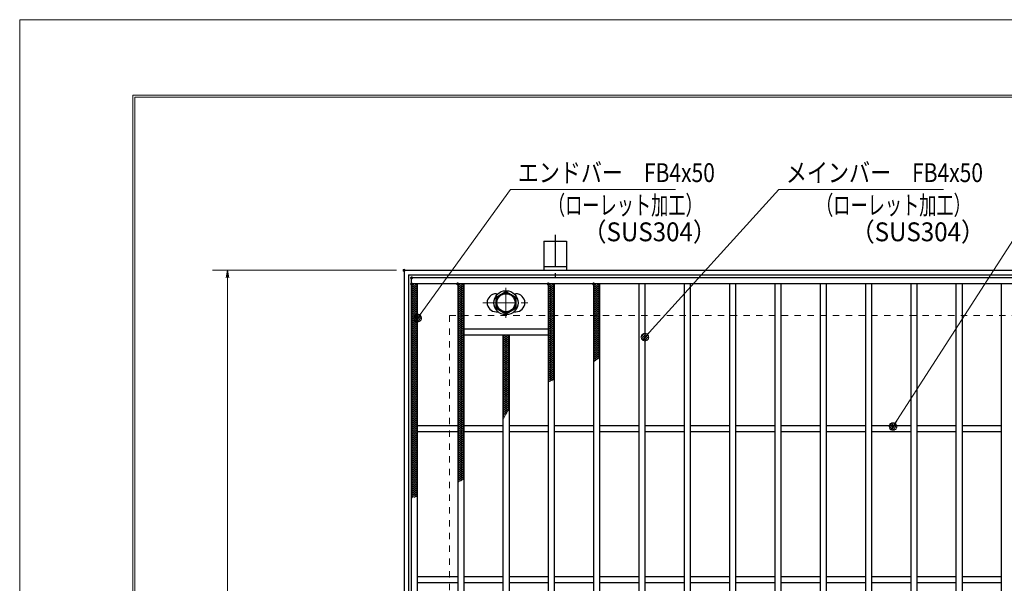
# Model space of a CAD drawing. Units: millimetres. Extents: x -1050 to 1050, y -743 to 742.
# Drawn here: x -1050 to -398, y 369 to 742 of the extents above; entities that cross this region are included whole.
import ezdxf

# ---------------------------------------------------------------- set-up
doc = ezdxf.new("R2010")
doc.units = ezdxf.units.MM
doc.header["$LTSCALE"] = 5
doc.linetypes.add('JWW_CENTER1', pattern=[6.773333, 4.233333, -0.846667, 0.846667, -0.846667])
doc.linetypes.add('JWW_DASHED1', pattern=[1.693333, 0.846667, -0.846667])
for name, color, linetype in [('7-図\u3000枠', 7, 'Continuous'), ('アンカー', 7, 'Continuous'), ('ハッチング', 7, 'Continuous'), ('中心線', 7, 'Continuous'), ('寸法注釈', 7, 'Continuous'), ('枠', 7, 'Continuous'), ('溝開口', 7, 'Continuous'), ('締付部品', 7, 'Continuous'), ('蓋', 7, 'Continuous')]:
    doc.layers.add(name, color=color, linetype=linetype)
doc.styles.add('ＭＳ ゴシック', font='txt', dxfattribs={"height": 1})

# ---------------------------------------------------------------- blocks, each defined once
blk = doc.blocks.new('_OPEN_0-1_')
at = {"layer": '寸法注釈', "color": 2, "linetype": 'Continuous', "lineweight": 5}
for p, q in [((-1, 0.17), (0, 0)), ((0, 0), (-1, -0.17)), ((0, 0), (-1, 0))]:
    blk.add_line(p, q, dxfattribs=at)
blk = doc.blocks.new('A$C5D7C781A_0-B_')
at = {"layer": 'アンカー', "color": 6, "linetype": 'JWW_CENTER1', "lineweight": 25}
blk.add_line((7.5, 28.02), (7.5, 0), dxfattribs=at)
at = {"layer": 'アンカー', "color": 7, "linetype": 'Continuous', "lineweight": 25}
for p, q in [((0, 23.76), (0, 4.45)), ((0, 23.76), (15, 23.76)), ((15, 23.76), (15, 4.45)), ((15, 6.75), (0, 6.75)), ((0, 4.45), (15, 4.45))]:
    blk.add_line(p, q, dxfattribs=at)
blk = doc.blocks.new('_Dot_0-1_')
at = {"layer": '寸法注釈', "color": 2, "linetype": 'Continuous', "lineweight": 5}
for p, q in [((-0.5, 0), (-1, 0)), ((-0.48, 0.12), (-0.5, 0.06)), ((-0.5, 0.06), (-0.5, 0)), ((-0.5, 0), (-0.5, -0.06)), ((0, 0), (-0.5, 0)), ((-0.5, 0), (0, 0)), ((-0.46, 0.18), (-0.48, 0.12)), ((-0.44, 0.24), (-0.46, 0.18)), ((-0.4, 0.29), (-0.44, 0.24)), ((-0.36, 0.34), (-0.4, 0.29)), ((-0.32, 0.39), (-0.36, 0.34)), ((-0.27, 0.42), (-0.32, 0.39)), ((-0.21, 0.45), (-0.27, 0.42)), ((-0.15, 0.48), (-0.21, 0.45)), ((-0.09, 0.49), (-0.15, 0.48)), ((-0.03, 0.5), (-0.09, 0.49)), ((0.03, 0.5), (-0.03, 0.5)), ((0.5, 0), (0, 0)), ((0, 0), (0, 0)), ((0, 0), (0, 0)), ((0, 0), (0, 0)), ((0, 0), (0, 0)), ((0, 0), (0, 0)), ((0, 0), (0, 0)), ((0, 0), (0, 0)), ((0, 0), (0, 0)), ((0, 0), (0, 0)), ((0, 0), (0, 0)), ((0, 0), (0, 0)), ((0, 0), (0, 0)), ((0, 0), (0, 0)), ((0, 0), (0, 0)), ((0, 0), (0, 0)), ((0, 0), (0, 0)), ((0, 0), (0, 0)), ((0, 0), (0, 0)), ((0, 0), (0, 0)), ((0, 0), (0, 0)), ((0, 0), (0, 0)), ((0, 0), (0, 0)), ((0, 0), (0, 0)), ((0, 0), (0, 0)), ((0, 0), (0, 0)), ((0, 0), (0, 0)), ((0, 0), (0, 0)), ((0, 0), (0, 0)), ((0, 0), (0, 0)), ((0, 0), (0, 0)), ((0, 0), (0, 0)), ((0, 0), (0, 0)), ((0, 0), (0, 0)), ((0, 0), (0, 0)), ((0, 0), (0, 0)), ((0, 0), (0, 0)), ((0, 0), (0, 0)), ((0, 0), (0, 0)), ((0, 0), (0, 0)), ((0, 0), (0, 0)), ((0, 0), (0, 0)), ((0, 0), (0, 0)), ((0, 0), (0, 0)), ((0, 0), (0, 0)), ((0, 0), (0, 0)), ((0, 0), (0, 0)), ((0, 0), (0, 0)), ((0, 0), (0, 0)), ((0, 0), (0, 0)), ((0, 0), (0, 0)), ((0, 0), (0.5, 0)), ((0.09, 0.49), (0.03, 0.5)), ((0.15, 0.48), (0.09, 0.49)), ((0.21, 0.45), (0.15, 0.48)), ((0.27, 0.42), (0.21, 0.45)), ((0.32, 0.39), (0.27, 0.42)), ((0.36, 0.34), (0.32, 0.39)), ((0.4, 0.29), (0.36, 0.34)), ((0.44, 0.24), (0.4, 0.29)), ((0.46, 0.18), (0.44, 0.24)), ((0.48, 0.12), (0.46, 0.18)), ((0.5, 0.06), (0.48, 0.12)), ((0.5, 0), (0.5, 0.06)), ((-0.5, -0.06), (-0.48, -0.12)), ((-0.48, -0.12), (-0.46, -0.18)), ((-0.46, -0.18), (-0.44, -0.24)), ((-0.44, -0.24), (-0.4, -0.29)), ((-0.4, -0.29), (-0.36, -0.34)), ((-0.36, -0.34), (-0.32, -0.39)), ((-0.32, -0.39), (-0.27, -0.42)), ((-0.27, -0.42), (-0.21, -0.45)), ((-0.21, -0.45), (-0.15, -0.48)), ((-0.15, -0.48), (-0.09, -0.49)), ((-0.09, -0.49), (-0.03, -0.5)), ((-0.03, -0.5), (0.03, -0.5)), ((0.03, -0.5), (0.09, -0.49)), ((0.09, -0.49), (0.15, -0.48)), ((0.15, -0.48), (0.21, -0.45)), ((0.21, -0.45), (0.27, -0.42)), ((0.27, -0.42), (0.32, -0.39)), ((0.32, -0.39), (0.36, -0.34)), ((0.36, -0.34), (0.4, -0.29)), ((0.4, -0.29), (0.44, -0.24)), ((0.44, -0.24), (0.46, -0.18)), ((0.46, -0.18), (0.48, -0.12)), ((0.48, -0.12), (0.5, -0.06)), ((0.5, -0.06), (0.5, 0))]:
    blk.add_line(p, q, dxfattribs=at)
at = {"layer": '寸法注釈', "color": 2, "linetype": 'Continuous', "lineweight": 20}
for p, q in [((0.49, 0.1), (-0.49, 0.1)), ((0.4, 0.3), (-0.4, 0.3)), ((0.46, -0.2), (-0.46, -0.2)), ((0.3, -0.4), (-0.3, -0.4))]:
    blk.add_line(p, q, dxfattribs=at)

msp = doc.modelspace()

# ---------------------------------------------------------------- linework, layer by layer
at = {"layer": '7-図\u3000枠', "color": 4, "linetype": 'Continuous', "lineweight": 5}
for p, q in [((-975, -692.5), (-975, 692.5)), ((-975, 692.5), (1000, 692.5)), ((-973.75, -691.25), (-973.75, 691.25)), ((-973.75, 691.25), (998.75, 691.25))]:
    msp.add_line(p, q, dxfattribs=at)
at = {"layer": 'DEFPOINTS', "color": 4, "linetype": 'Continuous', "lineweight": 5}
for p, q in [((-1050, -742.5), (-1050, 742.5)), ((-1050, 742.5), (1050, 742.5))]:
    msp.add_line(p, q, dxfattribs=at)
at = {"layer": 'DEFPOINTS', "color": 4, "linetype": 'Continuous', "lineweight": 5, "const_width": 1}
msp.add_lwpolyline([(-794.95, 576.41, 0.414214), (-795.45, 576.91, 0.414214), (-795.95, 576.41, 0.414214), (-795.45, 575.91, 0.414214)], format="xyb", close=True, dxfattribs=at)
at = {"layer": 'ハッチング', "color": 4, "linetype": 'Continuous', "lineweight": 15}
for p, q in [((-790.45, 566.16), (-788.45, 567.41)), ((-790.45, 567.41), (-786.45, 564.91)), ((-790.45, 564.91), (-786.45, 567.41)), ((-788.45, 567.41), (-786.45, 566.16)), ((-759.95, 564.91), (-755.95, 567.41)), ((-759.95, 567.41), (-755.95, 564.91)), ((-759.95, 566.16), (-757.95, 567.41)), ((-757.95, 567.41), (-755.95, 566.16)), ((-699.95, 564.91), (-695.95, 567.41)), ((-699.95, 567.41), (-695.95, 564.91)), ((-699.95, 566.16), (-697.95, 567.41)), ((-697.95, 567.41), (-695.95, 566.16)), ((-669.95, 564.91), (-665.95, 567.41)), ((-669.95, 567.41), (-665.95, 564.91)), ((-669.95, 566.16), (-667.95, 567.41)), ((-667.95, 567.41), (-665.95, 566.16)), ((-790.45, 566.16), (-786.45, 563.66)), ((-790.45, 563.66), (-786.45, 566.16)), ((-790.45, 564.91), (-786.45, 562.41)), ((-790.45, 562.41), (-786.45, 564.91)), ((-790.45, 563.66), (-786.45, 561.16)), ((-790.45, 561.16), (-786.45, 563.66)), ((-790.45, 562.41), (-786.45, 559.91)), ((-790.45, 559.91), (-786.45, 562.41)), ((-790.45, 561.16), (-786.45, 558.66)), ((-790.45, 558.66), (-786.45, 561.16)), ((-759.95, 563.66), (-755.95, 566.16)), ((-759.95, 566.16), (-755.95, 563.66)), ((-759.95, 562.41), (-755.95, 564.91)), ((-759.95, 564.91), (-755.95, 562.41)), ((-759.95, 561.16), (-755.95, 563.66)), ((-759.95, 563.66), (-755.95, 561.16)), ((-759.95, 559.91), (-755.95, 562.41)), ((-759.95, 562.41), (-755.95, 559.91)), ((-759.95, 558.66), (-755.95, 561.16)), ((-759.95, 561.16), (-755.95, 558.66)), ((-699.95, 563.66), (-695.95, 566.16)), ((-699.95, 566.16), (-695.95, 563.66)), ((-699.95, 562.41), (-695.95, 564.91)), ((-699.95, 564.91), (-695.95, 562.41)), ((-699.95, 561.16), (-695.95, 563.66)), ((-699.95, 563.66), (-695.95, 561.16)), ((-699.95, 559.91), (-695.95, 562.41)), ((-699.95, 562.41), (-695.95, 559.91)), ((-699.95, 558.66), (-695.95, 561.16)), ((-699.95, 561.16), (-695.95, 558.66)), ((-669.95, 563.66), (-665.95, 566.16)), ((-669.95, 566.16), (-665.95, 563.66)), ((-669.95, 562.41), (-665.95, 564.91)), ((-669.95, 564.91), (-665.95, 562.41)), ((-669.95, 561.16), (-665.95, 563.66)), ((-669.95, 563.66), (-665.95, 561.16)), ((-669.95, 559.91), (-665.95, 562.41)), ((-669.95, 562.41), (-665.95, 559.91)), ((-669.95, 558.66), (-665.95, 561.16)), ((-669.95, 561.16), (-665.95, 558.66)), ((-790.45, 559.91), (-786.45, 557.41)), ((-790.45, 557.41), (-786.45, 559.91)), ((-790.45, 558.66), (-786.45, 556.16)), ((-790.45, 556.16), (-786.45, 558.66)), ((-790.45, 557.41), (-786.45, 554.91)), ((-790.45, 554.91), (-786.45, 557.41)), ((-790.45, 556.16), (-786.45, 553.66)), ((-790.45, 553.66), (-786.45, 556.16)), ((-790.45, 554.91), (-786.45, 552.41)), ((-790.45, 552.41), (-786.45, 554.91)), ((-759.95, 557.41), (-755.95, 559.91)), ((-759.95, 559.91), (-755.95, 557.41)), ((-759.95, 556.16), (-755.95, 558.66)), ((-759.95, 558.66), (-755.95, 556.16)), ((-759.95, 554.91), (-755.95, 557.41)), ((-759.95, 557.41), (-755.95, 554.91)), ((-759.95, 553.66), (-755.95, 556.16)), ((-759.95, 556.16), (-755.95, 553.66)), ((-759.95, 552.41), (-755.95, 554.91)), ((-759.95, 554.91), (-755.95, 552.41)), ((-699.95, 557.41), (-695.95, 559.91)), ((-699.95, 559.91), (-695.95, 557.41)), ((-699.95, 556.16), (-695.95, 558.66)), ((-699.95, 558.66), (-695.95, 556.16)), ((-699.95, 554.91), (-695.95, 557.41)), ((-699.95, 557.41), (-695.95, 554.91)), ((-699.95, 553.66), (-695.95, 556.16)), ((-699.95, 556.16), (-695.95, 553.66)), ((-699.95, 552.41), (-695.95, 554.91)), ((-699.95, 554.91), (-695.95, 552.41)), ((-669.95, 557.41), (-665.95, 559.91)), ((-669.95, 559.91), (-665.95, 557.41)), ((-669.95, 556.16), (-665.95, 558.66)), ((-669.95, 558.66), (-665.95, 556.16)), ((-669.95, 554.91), (-665.95, 557.41)), ((-669.95, 557.41), (-665.95, 554.91)), ((-669.95, 553.66), (-665.95, 556.16)), ((-669.95, 556.16), (-665.95, 553.66)), ((-669.95, 552.41), (-665.95, 554.91)), ((-669.95, 554.91), (-665.95, 552.41)), ((-790.45, 553.66), (-786.45, 551.16)), ((-790.45, 551.16), (-786.45, 553.66)), ((-790.45, 552.41), (-786.45, 549.91)), ((-790.45, 549.91), (-786.45, 552.41)), ((-790.45, 551.16), (-786.45, 548.66)), ((-790.45, 548.66), (-786.45, 551.16)), ((-790.45, 549.91), (-786.45, 547.41)), ((-790.45, 547.41), (-786.45, 549.91)), ((-790.45, 548.66), (-786.45, 546.16)), ((-790.45, 546.16), (-786.45, 548.66)), ((-759.95, 551.16), (-755.95, 553.66)), ((-759.95, 553.66), (-755.95, 551.16)), ((-759.95, 549.91), (-755.95, 552.41)), ((-759.95, 552.41), (-755.95, 549.91)), ((-759.95, 548.66), (-755.95, 551.16)), ((-759.95, 551.16), (-755.95, 548.66)), ((-759.95, 547.41), (-755.95, 549.91)), ((-759.95, 549.91), (-755.95, 547.41)), ((-759.95, 546.16), (-755.95, 548.66)), ((-759.95, 548.66), (-755.95, 546.16)), ((-699.95, 551.16), (-695.95, 553.66)), ((-699.95, 553.66), (-695.95, 551.16)), ((-699.95, 549.91), (-695.95, 552.41)), ((-699.95, 552.41), (-695.95, 549.91)), ((-699.95, 548.66), (-695.95, 551.16)), ((-699.95, 551.16), (-695.95, 548.66)), ((-699.95, 547.41), (-695.95, 549.91)), ((-699.95, 549.91), (-695.95, 547.41)), ((-699.95, 546.16), (-695.95, 548.66)), ((-699.95, 548.66), (-695.95, 546.16)), ((-669.95, 551.16), (-665.95, 553.66)), ((-669.95, 553.66), (-665.95, 551.16)), ((-669.95, 549.91), (-665.95, 552.41)), ((-669.95, 552.41), (-665.95, 549.91)), ((-669.95, 548.66), (-665.95, 551.16)), ((-669.95, 551.16), (-665.95, 548.66)), ((-669.95, 547.41), (-665.95, 549.91)), ((-669.95, 549.91), (-665.95, 547.41)), ((-669.95, 546.16), (-665.95, 548.66)), ((-669.95, 548.66), (-665.95, 546.16)), ((-790.45, 547.41), (-786.45, 544.91)), ((-790.45, 544.91), (-786.45, 547.41)), ((-790.45, 546.16), (-786.45, 543.66)), ((-790.45, 543.66), (-786.45, 546.16)), ((-790.45, 544.91), (-786.45, 542.41)), ((-790.45, 542.41), (-786.45, 544.91)), ((-790.45, 543.66), (-786.45, 541.16)), ((-790.45, 541.16), (-786.45, 543.66)), ((-790.45, 542.41), (-786.45, 539.91)), ((-790.45, 539.91), (-786.45, 542.41)), ((-759.95, 544.91), (-755.95, 547.41)), ((-759.95, 547.41), (-755.95, 544.91)), ((-759.95, 543.66), (-755.95, 546.16)), ((-759.95, 546.16), (-755.95, 543.66)), ((-759.95, 542.41), (-755.95, 544.91)), ((-759.95, 544.91), (-755.95, 542.41)), ((-759.95, 541.16), (-755.95, 543.66)), ((-759.95, 543.66), (-755.95, 541.16)), ((-759.95, 539.91), (-755.95, 542.41)), ((-759.95, 542.41), (-755.95, 539.91)), ((-699.95, 544.91), (-695.95, 547.41)), ((-699.95, 547.41), (-695.95, 544.91)), ((-699.95, 543.66), (-695.95, 546.16)), ((-699.95, 546.16), (-695.95, 543.66)), ((-699.95, 542.41), (-695.95, 544.91)), ((-699.95, 544.91), (-695.95, 542.41)), ((-699.95, 541.16), (-695.95, 543.66)), ((-699.95, 543.66), (-695.95, 541.16)), ((-699.95, 539.91), (-695.95, 542.41)), ((-699.95, 542.41), (-695.95, 539.91)), ((-669.95, 544.91), (-665.95, 547.41)), ((-669.95, 547.41), (-665.95, 544.91)), ((-669.95, 543.66), (-665.95, 546.16)), ((-669.95, 546.16), (-665.95, 543.66)), ((-669.95, 542.41), (-665.95, 544.91)), ((-669.95, 544.91), (-665.95, 542.41)), ((-669.95, 541.16), (-665.95, 543.66)), ((-669.95, 543.66), (-665.95, 541.16)), ((-669.95, 539.91), (-665.95, 542.41)), ((-669.95, 542.41), (-665.95, 539.91)), ((-790.45, 541.16), (-786.45, 538.66)), ((-790.45, 538.66), (-786.45, 541.16)), ((-790.45, 539.91), (-786.45, 537.41)), ((-790.45, 537.41), (-786.45, 539.91)), ((-790.45, 538.66), (-786.45, 536.16)), ((-790.45, 536.16), (-786.45, 538.66)), ((-790.45, 537.41), (-786.45, 534.91)), ((-790.45, 534.91), (-786.45, 537.41)), ((-790.45, 536.16), (-786.45, 533.66)), ((-790.45, 533.66), (-786.45, 536.16)), ((-790.45, 534.91), (-786.45, 532.41)), ((-790.45, 532.41), (-786.45, 534.91)), ((-759.95, 538.66), (-755.95, 541.16)), ((-759.95, 541.16), (-755.95, 538.66)), ((-759.95, 537.41), (-755.95, 539.91)), ((-759.95, 539.91), (-755.95, 537.41)), ((-759.95, 536.16), (-755.95, 538.66)), ((-759.95, 538.66), (-755.95, 536.16)), ((-759.95, 534.91), (-755.95, 537.41)), ((-759.95, 537.41), (-755.95, 534.91)), ((-759.95, 533.66), (-755.95, 536.16)), ((-759.95, 536.16), (-755.95, 533.66)), ((-759.95, 532.41), (-755.95, 534.91)), ((-759.95, 534.91), (-755.95, 532.41)), ((-699.95, 538.66), (-695.95, 541.16)), ((-699.95, 541.16), (-695.95, 538.66)), ((-699.95, 537.41), (-695.95, 539.91)), ((-699.95, 539.91), (-695.95, 537.41)), ((-699.95, 536.16), (-695.95, 538.66)), ((-699.95, 538.66), (-695.95, 536.16)), ((-699.95, 534.91), (-695.95, 537.41)), ((-699.95, 537.41), (-695.95, 534.91)), ((-699.95, 533.66), (-695.95, 536.16)), ((-699.95, 536.16), (-695.95, 533.66)), ((-699.95, 532.41), (-695.95, 534.91)), ((-699.95, 534.91), (-695.95, 532.41)), ((-669.95, 538.66), (-665.95, 541.16)), ((-669.95, 541.16), (-665.95, 538.66)), ((-669.95, 537.41), (-665.95, 539.91)), ((-669.95, 539.91), (-665.95, 537.41)), ((-669.95, 536.16), (-665.95, 538.66)), ((-669.95, 538.66), (-665.95, 536.16)), ((-669.95, 534.91), (-665.95, 537.41)), ((-669.95, 537.41), (-665.95, 534.91)), ((-669.95, 533.66), (-665.95, 536.16)), ((-669.95, 536.16), (-665.95, 533.66)), ((-669.95, 532.41), (-665.95, 534.91)), ((-669.95, 534.91), (-665.95, 532.41)), ((-790.45, 533.66), (-786.45, 531.16)), ((-790.45, 531.16), (-786.45, 533.66)), ((-790.45, 532.41), (-786.45, 529.91)), ((-790.45, 529.91), (-786.45, 532.41)), ((-790.45, 531.16), (-786.45, 528.66)), ((-790.45, 528.66), (-786.45, 531.16)), ((-790.45, 529.91), (-786.45, 527.41)), ((-790.45, 527.41), (-786.45, 529.91)), ((-790.45, 528.66), (-786.45, 526.16)), ((-790.45, 526.16), (-786.45, 528.66)), ((-759.95, 531.16), (-755.95, 533.66)), ((-759.95, 533.66), (-755.95, 531.16)), ((-759.95, 529.91), (-755.95, 532.41)), ((-759.95, 532.41), (-755.95, 529.91)), ((-759.95, 528.66), (-755.95, 531.16)), ((-759.95, 531.16), (-755.95, 528.66)), ((-759.95, 527.41), (-755.95, 529.91)), ((-759.95, 529.91), (-755.95, 527.41)), ((-759.95, 526.16), (-755.95, 528.66)), ((-759.95, 528.66), (-755.95, 526.16)), ((-729.95, 531.16), (-726.35, 533.41)), ((-729.95, 532.41), (-728.35, 533.41)), ((-729.95, 529.91), (-725.95, 532.41)), ((-729.95, 532.41), (-725.95, 529.91)), ((-729.95, 528.66), (-725.95, 531.16)), ((-729.95, 531.16), (-725.95, 528.66)), ((-729.95, 527.41), (-725.95, 529.91)), ((-729.95, 529.91), (-725.95, 527.41)), ((-729.95, 526.16), (-725.95, 528.66)), ((-729.95, 528.66), (-725.95, 526.16)), ((-729.55, 533.41), (-725.95, 531.16)), ((-727.55, 533.41), (-725.95, 532.41)), ((-699.95, 531.16), (-695.95, 533.66)), ((-699.95, 533.66), (-695.95, 531.16)), ((-699.95, 529.91), (-695.95, 532.41)), ((-699.95, 532.41), (-695.95, 529.91)), ((-699.95, 528.66), (-695.95, 531.16)), ((-699.95, 531.16), (-695.95, 528.66)), ((-699.95, 527.41), (-695.95, 529.91)), ((-699.95, 529.91), (-695.95, 527.41)), ((-699.95, 526.16), (-695.95, 528.66)), ((-699.95, 528.66), (-695.95, 526.16)), ((-669.95, 531.16), (-665.95, 533.66)), ((-669.95, 533.66), (-665.95, 531.16)), ((-669.95, 529.91), (-665.95, 532.41)), ((-669.95, 532.41), (-665.95, 529.91)), ((-669.95, 528.66), (-665.95, 531.16)), ((-669.95, 531.16), (-665.95, 528.66)), ((-669.95, 527.41), (-665.95, 529.91)), ((-669.95, 529.91), (-665.95, 527.41)), ((-669.95, 526.16), (-665.95, 528.66)), ((-669.95, 528.66), (-665.95, 526.16)), ((-790.45, 527.41), (-786.45, 524.91)), ((-790.45, 524.91), (-786.45, 527.41)), ((-790.45, 526.16), (-786.45, 523.66)), ((-790.45, 523.66), (-786.45, 526.16)), ((-790.45, 524.91), (-786.45, 522.41)), ((-790.45, 522.41), (-786.45, 524.91)), ((-790.45, 523.66), (-786.45, 521.16)), ((-790.45, 521.16), (-786.45, 523.66)), ((-790.45, 522.41), (-786.45, 519.91)), ((-790.45, 519.91), (-786.45, 522.41)), ((-759.95, 524.91), (-755.95, 527.41)), ((-759.95, 527.41), (-755.95, 524.91)), ((-759.95, 523.66), (-755.95, 526.16)), ((-759.95, 526.16), (-755.95, 523.66)), ((-759.95, 522.41), (-755.95, 524.91)), ((-759.95, 524.91), (-755.95, 522.41)), ((-759.95, 521.16), (-755.95, 523.66)), ((-759.95, 523.66), (-755.95, 521.16)), ((-759.95, 519.91), (-755.95, 522.41)), ((-759.95, 522.41), (-755.95, 519.91)), ((-729.95, 524.91), (-725.95, 527.41)), ((-729.95, 527.41), (-725.95, 524.91)), ((-729.95, 523.66), (-725.95, 526.16)), ((-729.95, 526.16), (-725.95, 523.66)), ((-729.95, 522.41), (-725.95, 524.91)), ((-729.95, 524.91), (-725.95, 522.41)), ((-729.95, 521.16), (-725.95, 523.66)), ((-729.95, 523.66), (-725.95, 521.16)), ((-729.95, 519.91), (-725.95, 522.41)), ((-729.95, 522.41), (-725.95, 519.91)), ((-699.95, 524.91), (-695.95, 527.41)), ((-699.95, 527.41), (-695.95, 524.91)), ((-699.95, 523.66), (-695.95, 526.16)), ((-699.95, 526.16), (-695.95, 523.66)), ((-699.95, 522.41), (-695.95, 524.91)), ((-699.95, 524.91), (-695.95, 522.41)), ((-699.95, 521.16), (-695.95, 523.66)), ((-699.95, 523.66), (-695.95, 521.16)), ((-699.95, 519.91), (-695.95, 522.41)), ((-699.95, 522.41), (-695.95, 519.91)), ((-669.95, 524.91), (-665.95, 527.41)), ((-669.95, 527.41), (-665.95, 524.91)), ((-669.95, 523.66), (-665.95, 526.16)), ((-669.95, 526.16), (-665.95, 523.66)), ((-669.95, 522.41), (-665.95, 524.91)), ((-669.95, 524.91), (-665.95, 522.41)), ((-669.95, 521.16), (-665.95, 523.66)), ((-669.95, 523.66), (-665.95, 521.16)), ((-669.95, 519.91), (-665.95, 522.41)), ((-669.95, 522.41), (-665.95, 519.91)), ((-790.45, 521.16), (-786.45, 518.66)), ((-790.45, 518.66), (-786.45, 521.16)), ((-790.45, 519.91), (-786.45, 517.41)), ((-790.45, 517.41), (-786.45, 519.91)), ((-790.45, 518.66), (-786.45, 516.16)), ((-790.45, 516.16), (-786.45, 518.66)), ((-790.45, 517.41), (-786.45, 514.91)), ((-790.45, 514.91), (-786.45, 517.41)), ((-790.45, 516.16), (-786.45, 513.66)), ((-790.45, 513.66), (-786.45, 516.16)), ((-759.95, 518.66), (-755.95, 521.16)), ((-759.95, 521.16), (-755.95, 518.66)), ((-759.95, 517.41), (-755.95, 519.91)), ((-759.95, 519.91), (-755.95, 517.41)), ((-759.95, 516.16), (-755.95, 518.66)), ((-759.95, 518.66), (-755.95, 516.16)), ((-759.95, 514.91), (-755.95, 517.41)), ((-759.95, 517.41), (-755.95, 514.91)), ((-759.95, 513.66), (-755.95, 516.16)), ((-759.95, 516.16), (-755.95, 513.66)), ((-729.95, 518.66), (-725.95, 521.16)), ((-729.95, 521.16), (-725.95, 518.66)), ((-729.95, 517.41), (-725.95, 519.91)), ((-729.95, 519.91), (-725.95, 517.41)), ((-729.95, 516.16), (-725.95, 518.66)), ((-729.95, 518.66), (-725.95, 516.16)), ((-729.95, 514.91), (-725.95, 517.41)), ((-729.95, 517.41), (-725.95, 514.91)), ((-729.95, 513.66), (-725.95, 516.16)), ((-729.95, 516.16), (-725.95, 513.66)), ((-699.95, 518.66), (-695.95, 521.16)), ((-699.95, 521.16), (-695.95, 518.66)), ((-699.95, 517.41), (-695.95, 519.91)), ((-699.95, 519.91), (-695.95, 517.41)), ((-699.95, 516.16), (-695.95, 518.66)), ((-699.95, 518.66), (-695.95, 516.16)), ((-699.95, 514.91), (-695.95, 517.41)), ((-699.95, 517.41), (-695.95, 514.91)), ((-699.95, 513.66), (-695.95, 516.16)), ((-699.95, 516.16), (-695.95, 513.66)), ((-669.95, 518.66), (-665.95, 521.16)), ((-669.95, 521.16), (-665.95, 518.66)), ((-669.95, 517.41), (-665.95, 519.91)), ((-669.95, 519.91), (-666.64, 517.84)), ((-669.95, 516.16), (-665.95, 518.66)), ((-669.95, 518.66), (-667.53, 517.15)), ((-669.95, 517.41), (-668.45, 516.48)), ((-669.95, 516.16), (-669.4, 515.82)), ((-790.45, 514.91), (-786.45, 512.41)), ((-790.45, 512.41), (-786.45, 514.91)), ((-790.45, 513.66), (-786.45, 511.16)), ((-790.45, 511.16), (-786.45, 513.66)), ((-790.45, 512.41), (-786.45, 509.91)), ((-790.45, 509.91), (-786.45, 512.41)), ((-790.45, 511.16), (-786.45, 508.66)), ((-790.45, 508.66), (-786.45, 511.16)), ((-790.45, 509.91), (-786.45, 507.41)), ((-790.45, 507.41), (-786.45, 509.91)), ((-790.45, 508.66), (-786.45, 506.16)), ((-790.45, 506.16), (-786.45, 508.66)), ((-759.95, 512.41), (-755.95, 514.91)), ((-759.95, 514.91), (-755.95, 512.41)), ((-759.95, 511.16), (-755.95, 513.66)), ((-759.95, 513.66), (-755.95, 511.16)), ((-759.95, 509.91), (-755.95, 512.41)), ((-759.95, 512.41), (-755.95, 509.91)), ((-759.95, 508.66), (-755.95, 511.16)), ((-759.95, 511.16), (-755.95, 508.66)), ((-759.95, 507.41), (-755.95, 509.91)), ((-759.95, 509.91), (-755.95, 507.41)), ((-759.95, 506.16), (-755.95, 508.66)), ((-759.95, 508.66), (-755.95, 506.16)), ((-729.95, 512.41), (-725.95, 514.91)), ((-729.95, 514.91), (-725.95, 512.41)), ((-729.95, 511.16), (-725.95, 513.66)), ((-729.95, 513.66), (-725.95, 511.16)), ((-729.95, 509.91), (-725.95, 512.41)), ((-729.95, 512.41), (-725.95, 509.91)), ((-729.95, 508.66), (-725.95, 511.16)), ((-729.95, 511.16), (-725.95, 508.66)), ((-729.95, 507.41), (-725.95, 509.91)), ((-729.95, 509.91), (-725.95, 507.41)), ((-729.95, 506.16), (-725.95, 508.66)), ((-729.95, 508.66), (-725.95, 506.16)), ((-699.95, 512.41), (-695.95, 514.91)), ((-699.95, 514.91), (-695.95, 512.41)), ((-699.95, 511.16), (-695.95, 513.66)), ((-699.95, 513.66), (-695.95, 511.16)), ((-699.95, 509.91), (-695.95, 512.41)), ((-699.95, 512.41), (-695.95, 509.91)), ((-699.95, 508.66), (-695.95, 511.16)), ((-699.95, 511.16), (-695.95, 508.66)), ((-699.95, 507.41), (-695.95, 509.91)), ((-699.95, 509.91), (-695.95, 507.41)), ((-699.95, 506.16), (-695.95, 508.66)), ((-699.95, 508.66), (-695.95, 506.16)), ((-790.45, 507.41), (-786.45, 504.91)), ((-790.45, 504.91), (-786.45, 507.41)), ((-790.45, 506.16), (-786.45, 503.66)), ((-790.45, 503.66), (-786.45, 506.16)), ((-790.45, 504.91), (-786.45, 502.41)), ((-790.45, 502.41), (-786.45, 504.91)), ((-790.45, 503.66), (-786.45, 501.16)), ((-790.45, 501.16), (-786.45, 503.66)), ((-790.45, 502.41), (-786.45, 499.91)), ((-790.45, 499.91), (-786.45, 502.41)), ((-759.95, 504.91), (-755.95, 507.41)), ((-759.95, 507.41), (-755.95, 504.91)), ((-759.95, 503.66), (-755.95, 506.16)), ((-759.95, 506.16), (-755.95, 503.66)), ((-759.95, 502.41), (-755.95, 504.91)), ((-759.95, 504.91), (-755.95, 502.41)), ((-759.95, 501.16), (-755.95, 503.66)), ((-759.95, 503.66), (-755.95, 501.16)), ((-759.95, 499.91), (-755.95, 502.41)), ((-759.95, 502.41), (-755.95, 499.91)), ((-729.95, 504.91), (-725.95, 507.41)), ((-729.95, 507.41), (-725.95, 504.91)), ((-729.95, 503.66), (-725.95, 506.16)), ((-729.95, 506.16), (-725.95, 503.66)), ((-729.95, 502.41), (-725.95, 504.91)), ((-729.95, 504.91), (-725.95, 502.41)), ((-729.95, 501.16), (-725.95, 503.66)), ((-729.95, 503.66), (-725.95, 501.16)), ((-729.95, 499.91), (-725.95, 502.41)), ((-729.95, 502.41), (-725.95, 499.91)), ((-699.95, 504.91), (-695.95, 507.41)), ((-699.95, 507.41), (-695.95, 504.91)), ((-699.95, 503.66), (-695.95, 506.16)), ((-699.95, 506.16), (-695.95, 503.66)), ((-699.95, 502.41), (-695.95, 504.91)), ((-699.95, 504.91), (-697.19, 503.19)), ((-699.95, 503.66), (-698.42, 502.71)), ((-699.95, 502.41), (-699.63, 502.22)), ((-790.45, 501.16), (-786.45, 498.66)), ((-790.45, 498.66), (-786.45, 501.16)), ((-790.45, 499.91), (-786.45, 497.41)), ((-790.45, 497.41), (-786.45, 499.91)), ((-790.45, 498.66), (-786.45, 496.16)), ((-790.45, 496.16), (-786.45, 498.66)), ((-790.45, 497.41), (-786.45, 494.91)), ((-790.45, 494.91), (-786.45, 497.41)), ((-790.45, 496.16), (-786.45, 493.66)), ((-790.45, 493.66), (-786.45, 496.16)), ((-759.95, 498.66), (-755.95, 501.16)), ((-759.95, 501.16), (-755.95, 498.66)), ((-759.95, 497.41), (-755.95, 499.91)), ((-759.95, 499.91), (-755.95, 497.41)), ((-759.95, 496.16), (-755.95, 498.66)), ((-759.95, 498.66), (-755.95, 496.16)), ((-759.95, 494.91), (-755.95, 497.41)), ((-759.95, 497.41), (-755.95, 494.91)), ((-759.95, 493.66), (-755.95, 496.16)), ((-759.95, 496.16), (-755.95, 493.66)), ((-729.95, 498.66), (-725.95, 501.16)), ((-729.95, 501.16), (-725.95, 498.66)), ((-729.95, 497.41), (-725.95, 499.91)), ((-729.95, 499.91), (-725.95, 497.41)), ((-729.95, 496.16), (-725.95, 498.66)), ((-729.95, 498.66), (-725.95, 496.16)), ((-729.95, 494.91), (-725.95, 497.41)), ((-729.95, 497.41), (-725.95, 494.91)), ((-729.95, 493.66), (-725.95, 496.16)), ((-729.95, 496.16), (-725.95, 493.66)), ((-790.45, 494.91), (-786.45, 492.41)), ((-790.45, 492.41), (-786.45, 494.91)), ((-790.45, 493.66), (-786.45, 491.16)), ((-790.45, 491.16), (-786.45, 493.66)), ((-790.45, 492.41), (-786.45, 489.91)), ((-790.45, 489.91), (-786.45, 492.41)), ((-790.45, 491.16), (-786.45, 488.66)), ((-790.45, 488.66), (-786.45, 491.16)), ((-790.45, 489.91), (-786.45, 487.41)), ((-790.45, 487.41), (-786.45, 489.91)), ((-759.95, 492.41), (-755.95, 494.91)), ((-759.95, 494.91), (-755.95, 492.41)), ((-759.95, 491.16), (-755.95, 493.66)), ((-759.95, 493.66), (-755.95, 491.16)), ((-759.95, 489.91), (-755.95, 492.41)), ((-759.95, 492.41), (-755.95, 489.91)), ((-759.95, 488.66), (-755.95, 491.16)), ((-759.95, 491.16), (-755.95, 488.66)), ((-759.95, 487.41), (-755.95, 489.91)), ((-759.95, 489.91), (-755.95, 487.41)), ((-729.95, 492.41), (-725.95, 494.91)), ((-729.95, 494.91), (-725.95, 492.41)), ((-729.95, 491.16), (-725.95, 493.66)), ((-729.95, 493.66), (-725.95, 491.16)), ((-729.95, 489.91), (-725.95, 492.41)), ((-729.95, 492.41), (-725.95, 489.91)), ((-729.95, 488.66), (-725.95, 491.16)), ((-729.95, 491.16), (-725.95, 488.66)), ((-729.95, 487.41), (-725.95, 489.91)), ((-729.95, 489.91), (-725.95, 487.41)), ((-790.45, 488.66), (-786.45, 486.16)), ((-790.45, 486.16), (-786.45, 488.66)), ((-790.45, 487.41), (-786.45, 484.91)), ((-790.45, 484.91), (-786.45, 487.41)), ((-790.45, 486.16), (-786.45, 483.66)), ((-790.45, 483.66), (-786.45, 486.16)), ((-790.45, 484.91), (-786.45, 482.41)), ((-790.45, 482.41), (-786.45, 484.91)), ((-790.45, 483.66), (-786.45, 481.16)), ((-790.45, 481.16), (-786.45, 483.66)), ((-759.95, 486.16), (-755.95, 488.66)), ((-759.95, 488.66), (-755.95, 486.16)), ((-759.95, 484.91), (-755.95, 487.41)), ((-759.95, 487.41), (-755.95, 484.91)), ((-759.95, 483.66), (-755.95, 486.16)), ((-759.95, 486.16), (-755.95, 483.66)), ((-759.95, 482.41), (-755.95, 484.91)), ((-759.95, 484.91), (-755.95, 482.41)), ((-759.95, 481.16), (-755.95, 483.66)), ((-759.95, 483.66), (-755.95, 481.16)), ((-729.95, 486.16), (-725.95, 488.66)), ((-729.95, 488.66), (-725.95, 486.16)), ((-729.95, 484.91), (-725.95, 487.41)), ((-729.95, 487.41), (-725.95, 484.91)), ((-729.95, 483.66), (-725.95, 486.16)), ((-729.95, 486.16), (-726.05, 483.73)), ((-729.95, 482.41), (-725.95, 484.91)), ((-729.95, 484.91), (-726.63, 482.84)), ((-729.95, 483.66), (-727.2, 481.94)), ((-729.95, 481.16), (-726.19, 483.51)), ((-790.45, 482.41), (-786.45, 479.91)), ((-790.45, 479.91), (-786.45, 482.41)), ((-790.45, 481.16), (-786.45, 478.66)), ((-790.45, 478.66), (-786.45, 481.16)), ((-790.45, 479.91), (-786.45, 477.41)), ((-790.45, 477.41), (-786.45, 479.91)), ((-790.45, 478.66), (-786.45, 476.16)), ((-790.45, 476.16), (-786.45, 478.66)), ((-790.45, 477.41), (-786.45, 474.91)), ((-790.45, 474.91), (-786.45, 477.41)), ((-790.45, 476.16), (-786.45, 473.66)), ((-790.45, 473.66), (-786.45, 476.16)), ((-759.95, 479.91), (-755.95, 482.41)), ((-759.95, 482.41), (-755.95, 479.91)), ((-759.95, 478.66), (-755.95, 481.16)), ((-759.95, 481.16), (-755.95, 478.66)), ((-759.95, 477.41), (-755.95, 479.91)), ((-759.95, 479.91), (-755.95, 477.41)), ((-759.95, 476.16), (-755.95, 478.66)), ((-759.95, 478.66), (-755.95, 476.16)), ((-759.95, 474.91), (-755.95, 477.41)), ((-759.95, 477.41), (-755.95, 474.91)), ((-759.95, 473.66), (-755.95, 476.16)), ((-759.95, 476.16), (-755.95, 473.66)), ((-729.95, 482.41), (-727.75, 481.04)), ((-729.95, 479.91), (-727.5, 481.44)), ((-729.95, 481.16), (-728.28, 480.12)), ((-729.95, 479.91), (-728.79, 479.19)), ((-729.95, 478.66), (-728.62, 479.49)), ((-729.95, 478.66), (-729.29, 478.25)), ((-729.95, 477.41), (-729.62, 477.62)), ((-729.95, 477.41), (-729.78, 477.31)), ((-790.45, 474.91), (-786.45, 472.41)), ((-790.45, 472.41), (-786.45, 474.91)), ((-790.45, 473.66), (-786.45, 471.16)), ((-790.45, 471.16), (-786.45, 473.66)), ((-790.45, 472.41), (-786.45, 469.91)), ((-790.45, 469.91), (-786.45, 472.41)), ((-790.45, 471.16), (-786.45, 468.66)), ((-790.45, 468.66), (-786.45, 471.16)), ((-790.45, 469.91), (-786.45, 467.41)), ((-790.45, 467.41), (-786.45, 469.91)), ((-759.95, 472.41), (-755.95, 474.91)), ((-759.95, 474.91), (-755.95, 472.41)), ((-759.95, 471.16), (-755.95, 473.66)), ((-759.95, 473.66), (-755.95, 471.16)), ((-759.95, 469.91), (-755.95, 472.41)), ((-759.95, 472.41), (-755.95, 469.91)), ((-759.95, 468.66), (-755.95, 471.16)), ((-759.95, 471.16), (-755.95, 468.66)), ((-759.95, 467.41), (-755.95, 469.91)), ((-759.95, 469.91), (-755.95, 467.41)), ((-790.45, 468.66), (-786.45, 466.16)), ((-790.45, 466.16), (-786.45, 468.66)), ((-790.45, 467.41), (-786.45, 464.91)), ((-790.45, 464.91), (-786.45, 467.41)), ((-790.45, 466.16), (-786.45, 463.66)), ((-790.45, 463.66), (-786.45, 466.16)), ((-790.45, 464.91), (-786.45, 462.41)), ((-790.45, 462.41), (-786.45, 464.91)), ((-790.45, 463.66), (-786.45, 461.16)), ((-790.45, 461.16), (-786.45, 463.66)), ((-759.95, 466.16), (-755.95, 468.66)), ((-759.95, 468.66), (-755.95, 466.16)), ((-759.95, 464.91), (-755.95, 467.41)), ((-759.95, 467.41), (-755.95, 464.91)), ((-759.95, 463.66), (-755.95, 466.16)), ((-759.95, 466.16), (-755.95, 463.66)), ((-759.95, 462.41), (-755.95, 464.91)), ((-759.95, 464.91), (-755.95, 462.41)), ((-759.95, 461.16), (-755.95, 463.66)), ((-759.95, 463.66), (-755.95, 461.16)), ((-790.45, 462.41), (-786.45, 459.91)), ((-790.45, 459.91), (-786.45, 462.41)), ((-790.45, 461.16), (-786.45, 458.66)), ((-790.45, 458.66), (-786.45, 461.16)), ((-790.45, 459.91), (-786.45, 457.41)), ((-790.45, 457.41), (-786.45, 459.91)), ((-790.45, 458.66), (-786.45, 456.16)), ((-790.45, 456.16), (-786.45, 458.66)), ((-790.45, 457.41), (-786.45, 454.91)), ((-790.45, 454.91), (-786.45, 457.41)), ((-759.95, 459.91), (-755.95, 462.41)), ((-759.95, 462.41), (-755.95, 459.91)), ((-759.95, 458.66), (-755.95, 461.16)), ((-759.95, 461.16), (-755.95, 458.66)), ((-759.95, 457.41), (-755.95, 459.91)), ((-759.95, 459.91), (-755.95, 457.41)), ((-759.95, 456.16), (-755.95, 458.66)), ((-759.95, 458.66), (-755.95, 456.16)), ((-759.95, 454.91), (-755.95, 457.41)), ((-759.95, 457.41), (-755.95, 454.91)), ((-790.45, 456.16), (-786.45, 453.66)), ((-790.45, 453.66), (-786.45, 456.16)), ((-790.45, 454.91), (-786.45, 452.41)), ((-790.45, 452.41), (-786.45, 454.91)), ((-790.45, 453.66), (-786.45, 451.16)), ((-790.45, 451.16), (-786.45, 453.66)), ((-790.45, 452.41), (-786.45, 449.91)), ((-790.45, 449.91), (-786.45, 452.41)), ((-790.45, 451.16), (-786.45, 448.66)), ((-790.45, 448.66), (-786.45, 451.16)), ((-790.45, 449.91), (-786.45, 447.41)), ((-790.45, 447.41), (-786.45, 449.91)), ((-759.95, 453.66), (-755.95, 456.16)), ((-759.95, 456.16), (-755.95, 453.66)), ((-759.95, 452.41), (-755.95, 454.91)), ((-759.95, 454.91), (-755.95, 452.41)), ((-759.95, 451.16), (-755.95, 453.66)), ((-759.95, 453.66), (-755.95, 451.16)), ((-759.95, 449.91), (-755.95, 452.41)), ((-759.95, 452.41), (-755.95, 449.91)), ((-759.95, 448.66), (-755.95, 451.16)), ((-759.95, 451.16), (-755.95, 448.66)), ((-759.95, 447.41), (-755.95, 449.91)), ((-759.95, 449.91), (-755.95, 447.41)), ((-790.45, 448.66), (-786.45, 446.16)), ((-790.45, 446.16), (-786.45, 448.66)), ((-790.45, 447.41), (-786.45, 444.91)), ((-790.45, 444.91), (-786.45, 447.41)), ((-790.45, 446.16), (-786.45, 443.66)), ((-790.45, 443.66), (-786.45, 446.16)), ((-790.45, 444.91), (-786.45, 442.41)), ((-790.45, 442.41), (-786.45, 444.91)), ((-790.45, 443.66), (-786.45, 441.16)), ((-790.45, 441.16), (-786.45, 443.66)), ((-759.95, 446.16), (-755.95, 448.66)), ((-759.95, 448.66), (-755.95, 446.16)), ((-759.95, 444.91), (-755.95, 447.41)), ((-759.95, 447.41), (-755.95, 444.91)), ((-759.95, 443.66), (-755.95, 446.16)), ((-759.95, 446.16), (-755.95, 443.66)), ((-759.95, 442.41), (-755.95, 444.91)), ((-759.95, 444.91), (-755.95, 442.41)), ((-759.95, 441.16), (-755.95, 443.66)), ((-759.95, 443.66), (-755.95, 441.16)), ((-790.45, 442.41), (-786.45, 439.91)), ((-790.45, 439.91), (-786.45, 442.41)), ((-790.45, 441.16), (-786.45, 438.66)), ((-790.45, 438.66), (-786.45, 441.16)), ((-790.45, 439.91), (-786.45, 437.41)), ((-790.45, 437.41), (-786.45, 439.91)), ((-790.45, 438.66), (-786.45, 436.16)), ((-790.45, 436.16), (-786.45, 438.66)), ((-790.45, 437.41), (-786.45, 434.91)), ((-790.45, 434.91), (-786.45, 437.41)), ((-759.95, 439.91), (-755.95, 442.41)), ((-759.95, 442.41), (-755.95, 439.91)), ((-759.95, 438.66), (-755.95, 441.16)), ((-759.95, 441.16), (-755.95, 438.66)), ((-759.95, 437.41), (-755.95, 439.91)), ((-759.95, 439.91), (-756.27, 437.61)), ((-759.95, 436.16), (-755.95, 438.66)), ((-759.95, 438.66), (-757.3, 437.01)), ((-759.95, 437.41), (-758.36, 436.42)), ((-790.45, 436.16), (-786.45, 433.66)), ((-790.45, 433.66), (-786.45, 436.16)), ((-790.45, 434.91), (-786.45, 432.41)), ((-790.45, 432.41), (-786.45, 434.91)), ((-790.45, 433.66), (-786.45, 431.16)), ((-790.45, 431.16), (-786.45, 433.66)), ((-790.45, 432.41), (-786.45, 429.91)), ((-790.45, 429.91), (-786.45, 432.41)), ((-790.45, 431.16), (-786.45, 428.66)), ((-790.45, 428.66), (-786.45, 431.16)), ((-759.95, 436.16), (-759.44, 435.85)), ((-790.45, 429.91), (-786.45, 427.41)), ((-790.45, 427.41), (-786.45, 429.91)), ((-790.45, 428.66), (-786.81, 426.39)), ((-790.45, 426.16), (-786.45, 428.66)), ((-790.45, 427.41), (-788.21, 426.02)), ((-790.45, 426.16), (-789.61, 425.64)), ((-789.05, 425.79), (-786.45, 427.41))]:
    msp.add_line(p, q, dxfattribs=at)
at = {"layer": 'ハッチング', "color": 4, "linetype": 'Continuous', "lineweight": 15, "const_width": 1}
for points in [[(-789.95, 567.41, 0.414214), (-790.45, 567.91, 0.414214), (-790.95, 567.41, 0.414214), (-790.45, 566.91, 0.414214)], [(-759.45, 567.41, 0.414214), (-759.95, 567.91, 0.414214), (-760.45, 567.41, 0.414214), (-759.95, 566.91, 0.414214)], [(-699.45, 567.41, 0.414214), (-699.95, 567.91, 0.414214), (-700.45, 567.41, 0.414214), (-699.95, 566.91, 0.414214)], [(-669.45, 567.41, 0.414214), (-669.95, 567.91, 0.414214), (-670.45, 567.41, 0.414214), (-669.95, 566.91, 0.414214)]]:
    msp.add_lwpolyline(points, format="xyb", close=True, dxfattribs=at)
at = {"layer": '中心線', "color": 6, "linetype": 'JWW_CENTER1', "lineweight": 18}
for p, q in [((-727.95, 564.81), (-727.95, 545.02)), ((-743.2, 554.92), (-712.7, 554.92))]:
    msp.add_line(p, q, dxfattribs=at)
at = {"layer": '寸法注釈', "color": 2, "linetype": 'Continuous', "lineweight": 18}
for p, q in [((-724.93, 629.89), (-785.86, 545.61)), ((-615.71, 629.89), (-724.93, 629.89)), ((-547.37, 629.89), (-635.27, 532.88)), ((-438.15, 629.89), (-547.37, 629.89)), ((-370.72, 629.89), (-471.13, 473.75)), ((-800.45, 576.41), (-922.36, 576.41)), ((-912.36, 571.41), (-912.36, 71.41))]:
    msp.add_line(p, q, dxfattribs=at)
at = {"layer": '枠', "color": 7, "linetype": 'Continuous', "lineweight": 25}
for p, q in [((-795.45, 576.41), (409.55, 576.41)), ((-795.45, 576.41), (-795.45, 66.41)), ((-792.45, 573.41), (407.71, 573.41)), ((-792.45, 573.41), (-792.45, 69.41))]:
    msp.add_line(p, q, dxfattribs=at)
at = {"layer": '溝開口', "color": 4, "linetype": 'JWW_DASHED1', "lineweight": 18}
for q in [(204.55, 546.41), (-765.45, 96.41)]:
    msp.add_line((-765.45, 546.41), q, dxfattribs=at)
at = {"layer": '締付部品', "color": 7, "linetype": 'Continuous', "lineweight": 25}
for p, q in [((-734.45, 558.67), (-727.95, 562.42)), ((-727.95, 562.42), (-721.45, 558.67)), ((-734.45, 551.16), (-734.45, 558.67)), ((-721.45, 558.67), (-721.45, 551.16)), ((-727.95, 547.41), (-734.45, 551.16)), ((-721.45, 551.16), (-727.95, 547.41))]:
    msp.add_line(p, q, dxfattribs=at)
for centre, radius in [((-727.95, 554.91), 8), ((-727.95, 554.92), 6.5), ((-727.95, 554.92), 5.99)]:
    msp.add_circle(centre, radius, dxfattribs=at)
at = {"layer": '蓋', "color": 5, "linetype": 'Continuous', "lineweight": 25}
for p, q in [((204.55, 571.41), (-790.45, 571.41)), ((-790.45, 71.41), (-790.45, 571.41)), ((204.55, 567.41), (-790.45, 567.41)), ((-786.45, 75.41), (-786.45, 567.41)), ((-759.95, 567.41), (-759.95, 75.41)), ((-755.95, 567.41), (-755.95, 75.41)), ((-699.95, 567.41), (-699.95, 75.41)), ((-695.95, 567.41), (-695.95, 75.41)), ((-669.95, 567.41), (-669.95, 75.41)), ((-665.95, 567.41), (-665.95, 75.41)), ((-639.95, 567.41), (-639.95, 75.41)), ((-635.95, 567.41), (-635.95, 75.41)), ((-609.95, 567.41), (-609.95, 75.41)), ((-605.95, 567.41), (-605.95, 75.41)), ((-579.95, 567.41), (-579.95, 75.41)), ((-575.95, 567.41), (-575.95, 75.41)), ((-549.95, 567.41), (-549.95, 75.41)), ((-545.95, 567.41), (-545.95, 75.41)), ((-519.95, 567.41), (-519.95, 75.41)), ((-515.95, 567.41), (-515.95, 75.41)), ((-489.95, 567.41), (-489.95, 75.41)), ((-485.95, 567.41), (-485.95, 75.41)), ((-459.95, 567.41), (-459.95, 75.41)), ((-455.95, 567.41), (-455.95, 75.41)), ((-429.95, 567.41), (-429.95, 75.41)), ((-425.95, 567.41), (-425.95, 75.41)), ((-399.95, 567.41), (-399.95, 75.41)), ((-734.45, 560.92), (-733.24, 560.92)), ((-722.66, 560.92), (-721.45, 560.92)), ((-734.45, 548.92), (-733.24, 548.92)), ((-722.66, 548.92), (-721.45, 548.92)), ((-699.95, 537.41), (-755.95, 537.41)), ((-699.95, 533.41), (-755.95, 533.41)), ((-729.95, 533.41), (-729.95, 109.41)), ((-725.95, 533.41), (-725.95, 109.41)), ((-759.95, 473.41), (-786.45, 473.41)), ((-729.95, 473.41), (-755.95, 473.41)), ((-699.95, 473.41), (-725.95, 473.41)), ((-669.95, 473.41), (-695.95, 473.41)), ((-639.95, 473.41), (-665.95, 473.41)), ((-609.95, 473.41), (-635.95, 473.41)), ((-579.95, 473.41), (-605.95, 473.41)), ((-549.95, 473.41), (-575.95, 473.41)), ((-519.95, 473.41), (-545.95, 473.41)), ((-489.95, 473.41), (-515.95, 473.41)), ((-459.95, 473.41), (-485.95, 473.41)), ((-429.95, 473.41), (-455.95, 473.41)), ((-399.95, 473.41), (-425.95, 473.41)), ((-759.95, 469.41), (-786.45, 469.41)), ((-729.95, 469.41), (-755.95, 469.41)), ((-699.95, 469.41), (-725.95, 469.41)), ((-669.95, 469.41), (-695.95, 469.41)), ((-639.95, 469.41), (-665.95, 469.41)), ((-609.95, 469.41), (-635.95, 469.41)), ((-579.95, 469.41), (-605.95, 469.41)), ((-549.95, 469.41), (-575.95, 469.41)), ((-519.95, 469.41), (-545.95, 469.41)), ((-489.95, 469.41), (-515.95, 469.41)), ((-459.95, 469.41), (-485.95, 469.41)), ((-429.95, 469.41), (-455.95, 469.41)), ((-399.95, 469.41), (-425.95, 469.41)), ((-759.95, 373.41), (-786.45, 373.41)), ((-729.95, 373.41), (-755.95, 373.41)), ((-699.95, 373.41), (-725.95, 373.41)), ((-669.95, 373.41), (-695.95, 373.41)), ((-639.95, 373.41), (-665.95, 373.41)), ((-609.95, 373.41), (-635.95, 373.41)), ((-579.95, 373.41), (-605.95, 373.41)), ((-549.95, 373.41), (-575.95, 373.41)), ((-519.95, 373.41), (-545.95, 373.41)), ((-489.95, 373.41), (-515.95, 373.41)), ((-459.95, 373.41), (-485.95, 373.41)), ((-429.95, 373.41), (-455.95, 373.41)), ((-399.95, 373.41), (-425.95, 373.41)), ((-759.95, 369.41), (-786.45, 369.41)), ((-729.95, 369.41), (-755.95, 369.41)), ((-699.95, 369.41), (-725.95, 369.41)), ((-669.95, 369.41), (-695.95, 369.41)), ((-639.95, 369.41), (-665.95, 369.41)), ((-609.95, 369.41), (-635.95, 369.41)), ((-579.95, 369.41), (-605.95, 369.41)), ((-549.95, 369.41), (-575.95, 369.41)), ((-519.95, 369.41), (-545.95, 369.41)), ((-489.95, 369.41), (-515.95, 369.41)), ((-459.95, 369.41), (-485.95, 369.41)), ((-429.95, 369.41), (-455.95, 369.41)), ((-399.95, 369.41), (-425.95, 369.41))]:
    msp.add_line(p, q, dxfattribs=at)
at = {"layer": '蓋', "color": 7, "linetype": 'Continuous', "lineweight": 25, "const_width": 1}
msp.add_lwpolyline([(-789.95, 571.41, 0.414214), (-790.45, 571.91, 0.414214), (-790.95, 571.41, 0.414214), (-790.45, 570.91, 0.414214)], format="xyb", close=True, dxfattribs=at)
at = {"layer": '蓋', "color": 5, "linetype": 'Continuous', "lineweight": 25}
for centre, start, end in [((-734.45, 554.92), 90, 270), ((-721.45, 554.92), 270, 90)]:
    msp.add_arc(centre, 6, start, end, dxfattribs=at)

# ---------------------------------------------------------------- block references
at = {"layer": 'アンカー', "color": 7, "linetype": 'Continuous', "lineweight": 25}
msp.add_blockref('A$C5D7C781A_0-B_', (-702.95, 571.96), dxfattribs=at)
at = {"layer": '寸法注釈', "color": 2, "linetype": 'Continuous', "lineweight": 18, "xscale": 5, "yscale": 5}
for name, p, rotation in [('_OPEN_0-1_', (-912.36, 576.41), 90), ('_Dot_0-1_', (-786.45, 544.8), 233.6930018505607), ('_Dot_0-1_', (-635.95, 532.14), 227.497832528107), ('_Dot_0-1_', (-471.68, 472.91), 236.9952002019533)]:
    msp.add_blockref(name, p, dxfattribs=dict(at, rotation=rotation))

# ---------------------------------------------------------------- texts
at = {"layer": '寸法注釈', "color": 7, "linetype": 'Continuous', "lineweight": 18, "style": 'ＭＳ ゴシック'}
for s, height, width, p in [('エンドバー\u3000FB4x50', 12.4968, 0.81695, (-720.15, 634.89)), ('メインバー\u3000FB4x50', 12.4968, 0.81695, (-542.59, 634.89)), ('（ローレット加工）', 12.497, 0.667747, (-700.15, 613.33)), ('（ローレット加工）', 12.497, 0.667747, (-522.59, 613.33)), ('（SUS304）', 12.497, 0.936313, (-677.3, 595.67)), ('（SUS304）', 12.497, 0.936313, (-499.74, 595.67))]:
    msp.add_text(s, height=height, dxfattribs=dict(at, width=width)).set_placement(p)

doc.saveas('drawing.dxf')
